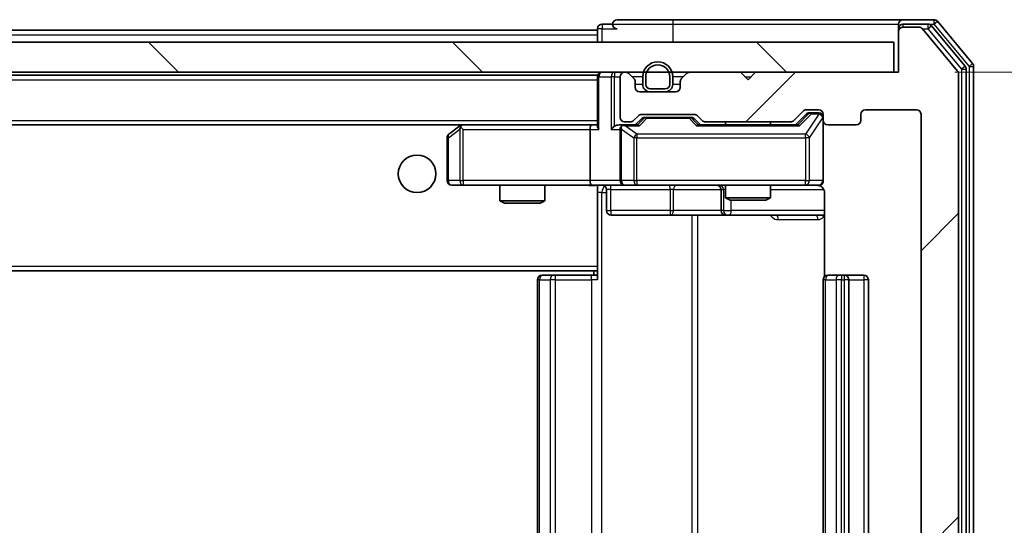
# Model space of a CAD drawing. Units: millimetres. Extents: x 36 to 7721, y 20 to 1284.
# Drawn here: x 2645 to 2710, y 1025 to 1059 of the extents above; entities that cross this region are included whole.
import ezdxf

# ---------------------------------------------------------------- set-up
doc = ezdxf.new("R2010")
doc.units = ezdxf.units.MM
doc.header["$LTSCALE"] = 2.5
doc.layers.get('Defpoints').update_dxf_attribs({"lineweight": 25})
for name, color, linetype, lineweight in [('Dimension (ISO)', 7, 'Continuous', 18), ('Hatch (ISO)', 1, 'Continuous', 18), ('Visible (ISO)', 7, 'Continuous', 35), ('Visible Narrow (ISO)', 7, 'Continuous', 25)]:
    doc.layers.add(name, color=color, linetype=linetype, lineweight=lineweight)
doc.styles.add('Note Text (TK)', font='MS PGothic.ttf')
doc.dimstyles.new('Default - Method 1b (TK)', dxfattribs={"dimscale": 2.5, "dimtxt": 2.5, "dimasz": 2.5, "dimexe": 1, "dimexo": 1.5, "dimgap": 1, "dimtad": 1, "dimrnd": 1e-08, "dimdsep": 46, "dimtxsty": 'Note Text (TK)', "dimcen": 0.09, "dimdle": 5, "dimclrd": 100, "dimclre": 100, "dimclrt": 7, "dimadec": 1, "dimazin": 1, "dimtfac": 1, "dimtmove": 0, "dimatfit": 3, "dimfxl": 1, "dimtolj": 1, "dimlwd": -1, "dimlwe": -1, "dimarcsym": 0})

# ---------------------------------------------------------------- blocks, each defined once
blk = doc.blocks.new('*D38')
at = {"layer": 'Defpoints', "color": 0}
for p in [(2703.331, 1055.21), (2703.331, 996.21), (2750.717, 996.21)]:
    blk.add_point(p, dxfattribs=at)
at = {"layer": 'Dimension (ISO)', "color": 100}
for p, q in [((2707.081, 1055.21), (2753.217, 1055.21)), ((2750.717, 1048.96), (2750.717, 1002.46)), ((2707.081, 996.21), (2753.217, 996.21))]:
    blk.add_line(p, q, dxfattribs=at)
for points in [[(2749.675, 1048.96), (2751.759, 1048.96), (2750.717, 1055.21)], [(2749.675, 1002.46), (2751.759, 1002.46), (2750.717, 996.21)]]:
    blk.add_solid(points, dxfattribs=at)
at = {"layer": 'Dimension (ISO)', "color": 7, "insert": (2745.092, 1021.644), "char_height": 6.25, "attachment_point": 4, "rotation": 90, "style": 'Note Text (TK)'}
blk.add_mtext('\\A1;59', dxfattribs=at)

msp = doc.modelspace()

# ---------------------------------------------------------------- hatches: boundary and pattern name
at = {"layer": 'Hatch (ISO)'}
h = msp.add_hatch(dxfattribs=at)
h.set_pattern_fill('ANSI31', color=256, scale=114.3, style=0)
h.set_pattern_definition([(45, (958.5, -16), (-10.10279, 10.10279), [])])
edge = h.paths.add_edge_path()
edge.add_line((2696.1564, 999.51), (2690.5049, 999.51))
edge.add_ellipse((2690.5049, 999.21), major_axis=(-0.3, 0), ratio=1, start_angle=270, end_angle=315)
edge.add_line((2690.2928, 999.4221), (2689.9685, 999.0978))
edge.add_ellipse((2689.7564, 999.31), major_axis=(-0.2121, -0.2121), ratio=1, start_angle=45, end_angle=90, ccw=False)
edge.add_line((2689.7564, 999.01), (2686.2549, 999.01))
edge.add_ellipse((2686.2549, 999.31), major_axis=(-0.3, 0), ratio=1, start_angle=45, end_angle=90, ccw=False)
edge.add_line((2686.0428, 999.0978), (2685.7185, 999.4221))
edge.add_ellipse((2685.5064, 999.21), major_axis=(-0.2121, 0.2121), ratio=1, start_angle=270, end_angle=315)
edge.add_line((2685.5064, 999.51), (2685.1307, 999.51))
edge.add_ellipse((2685.1307, 999.21), major_axis=(-0.3, 0), ratio=1, start_angle=270, end_angle=360)
edge.add_line((2684.8307, 999.21), (2684.8307, 996.51))
edge.add_ellipse((2685.1307, 996.51), major_axis=(0, -0.3), ratio=1, start_angle=270, end_angle=360)
edge.add_line((2685.1307, 996.21), (2685.2064, 996.21))
edge.add_ellipse((2685.2064, 996.51), major_axis=(0.3, 0), ratio=1, start_angle=270, end_angle=315)
edge.add_line((2685.4185, 996.2978), (2685.7428, 996.6221))
edge.add_ellipse((2685.5307, 996.8342), major_axis=(0.2121, 0.2121), ratio=1, start_angle=270, end_angle=315)
edge.add_line((2685.8307, 996.8342), (2685.8307, 997.21))
edge.add_ellipse((2686.1307, 997.21), major_axis=(0, 0.3), ratio=1, start_angle=0, end_angle=90, ccw=False)
edge.add_line((2686.1307, 997.51), (2688.5307, 997.51))
edge.add_ellipse((2688.5307, 997.21), major_axis=(0.3, 0), ratio=1, start_angle=0, end_angle=90, ccw=False)
edge.add_line((2688.8307, 997.21), (2688.8307, 996.8342))
edge.add_ellipse((2689.1307, 996.8342), major_axis=(0, -0.3), ratio=1, start_angle=270, end_angle=315)
edge.add_line((2688.9185, 996.6221), (2689.2428, 996.2978))
edge.add_ellipse((2689.4549, 996.51), major_axis=(0.2121, -0.2121), ratio=1, start_angle=270, end_angle=315)
edge.add_line((2689.4549, 996.21), (2692.8307, 996.21))
edge.add_line((2692.8307, 996.21), (2693.3307, 996.71))
edge.add_line((2693.3307, 996.71), (2693.8307, 996.21))
edge.add_line((2693.8307, 996.21), (2703.3307, 996.21))
edge.add_line((2703.3307, 996.21), (2703.3307, 993.51))
edge.add_ellipse((2703.6307, 993.51), major_axis=(0, -0.3), ratio=1, start_angle=270, end_angle=360)
edge.add_line((2703.6307, 993.21), (2704.6902, 993.21))
edge.add_ellipse((2704.6902, 993.51), major_axis=(0.3, 0), ratio=1, start_angle=270, end_angle=320.194429)
edge.add_line((2704.9206, 993.3179), (2707.2611, 996.1265))
edge.add_ellipse((2707.0307, 996.3186), major_axis=(0.1921, 0.2305), ratio=1, start_angle=270, end_angle=309.805571)
edge.add_line((2707.3307, 996.3186), (2707.3307, 1055.1013))
edge.add_ellipse((2707.0307, 1055.1013), major_axis=(0, 0.3), ratio=1, start_angle=270, end_angle=309.805571)
edge.add_line((2707.2611, 1055.2934), (2704.9206, 1058.102))
edge.add_ellipse((2704.6902, 1057.91), major_axis=(-0.1921, 0.2305), ratio=1, start_angle=270, end_angle=320.194429)
edge.add_line((2704.6902, 1058.21), (2703.6307, 1058.21))
edge.add_ellipse((2703.6307, 1057.91), major_axis=(-0.3, 0), ratio=1, start_angle=270, end_angle=360)
edge.add_line((2703.3307, 1057.91), (2703.3307, 1055.21))
edge.add_line((2703.3307, 1055.21), (2693.8307, 1055.21))
edge.add_line((2693.8307, 1055.21), (2693.3307, 1054.71))
edge.add_line((2693.3307, 1054.71), (2692.8307, 1055.21))
edge.add_line((2692.8307, 1055.21), (2689.4549, 1055.21))
edge.add_ellipse((2689.4549, 1054.91), major_axis=(-0.3, 0), ratio=1, start_angle=270, end_angle=315)
edge.add_line((2689.2428, 1055.1221), (2688.9185, 1054.7978))
edge.add_ellipse((2689.1307, 1054.5857), major_axis=(-0.2121, -0.2121), ratio=1, start_angle=270, end_angle=315)
edge.add_line((2688.8307, 1054.5857), (2688.8307, 1054.21))
edge.add_ellipse((2688.5307, 1054.21), major_axis=(0, -0.3), ratio=1, start_angle=0, end_angle=90, ccw=False)
edge.add_line((2688.5307, 1053.91), (2686.1307, 1053.91))
edge.add_ellipse((2686.1307, 1054.21), major_axis=(-0.3, 0), ratio=1, start_angle=0, end_angle=90, ccw=False)
edge.add_line((2685.8307, 1054.21), (2685.8307, 1054.5857))
edge.add_ellipse((2685.5307, 1054.5857), major_axis=(0, 0.3), ratio=1, start_angle=270, end_angle=315)
edge.add_line((2685.7428, 1054.7978), (2685.4185, 1055.1221))
edge.add_ellipse((2685.2064, 1054.91), major_axis=(-0.2121, 0.2121), ratio=1, start_angle=270, end_angle=315)
edge.add_line((2685.2064, 1055.21), (2685.1307, 1055.21))
edge.add_ellipse((2685.1307, 1054.91), major_axis=(-0.3, 0), ratio=1, start_angle=270, end_angle=360)
edge.add_line((2684.8307, 1054.91), (2684.8307, 1052.21))
edge.add_ellipse((2685.1307, 1052.21), major_axis=(0, -0.3), ratio=1, start_angle=270, end_angle=360)
edge.add_line((2685.1307, 1051.91), (2685.5064, 1051.91))
edge.add_ellipse((2685.5064, 1052.21), major_axis=(0.3, 0), ratio=1, start_angle=270, end_angle=315)
edge.add_line((2685.7185, 1051.9978), (2686.0428, 1052.3221))
edge.add_ellipse((2686.2549, 1052.11), major_axis=(0.2121, 0.2121), ratio=1, start_angle=45, end_angle=90, ccw=False)
edge.add_line((2686.2549, 1052.41), (2689.7564, 1052.41))
edge.add_ellipse((2689.7564, 1052.11), major_axis=(0.3, 0), ratio=1, start_angle=45, end_angle=90, ccw=False)
edge.add_line((2689.9685, 1052.3221), (2690.2928, 1051.9978))
edge.add_ellipse((2690.5049, 1052.21), major_axis=(0.2121, -0.2121), ratio=1, start_angle=270, end_angle=315)
edge.add_line((2690.5049, 1051.91), (2696.1564, 1051.91))
edge.add_ellipse((2696.1564, 1052.21), major_axis=(0.3, 0), ratio=1, start_angle=270, end_angle=315)
edge.add_line((2696.3685, 1051.9978), (2696.9928, 1052.6221))
edge.add_ellipse((2697.2049, 1052.41), major_axis=(0.2121, 0.2121), ratio=1, start_angle=45, end_angle=90, ccw=False)
edge.add_line((2697.2049, 1052.71), (2698.0307, 1052.71))
edge.add_ellipse((2698.0307, 1052.41), major_axis=(0.3, 0), ratio=1, start_angle=0, end_angle=90, ccw=False)
edge.add_line((2698.3307, 1052.41), (2698.3307, 1052.01))
edge.add_ellipse((2698.6307, 1052.01), major_axis=(0, -0.3), ratio=1, start_angle=270, end_angle=360)
edge.add_line((2698.6307, 1051.71), (2700.5307, 1051.71))
edge.add_ellipse((2700.5307, 1052.01), major_axis=(0.3, 0), ratio=1, start_angle=270, end_angle=360)
edge.add_line((2700.8307, 1052.01), (2700.8307, 1052.41))
edge.add_ellipse((2701.1307, 1052.41), major_axis=(0, 0.3), ratio=1, start_angle=0, end_angle=90, ccw=False)
edge.add_line((2701.1307, 1052.71), (2704.5307, 1052.71))
edge.add_ellipse((2704.5307, 1052.41), major_axis=(0.3, 0), ratio=1, start_angle=0, end_angle=90, ccw=False)
edge.add_line((2704.8307, 1052.41), (2704.8307, 999.01))
edge.add_ellipse((2704.5307, 999.01), major_axis=(0, -0.3), ratio=1, start_angle=0, end_angle=90, ccw=False)
edge.add_line((2704.5307, 998.71), (2701.1307, 998.71))
edge.add_ellipse((2701.1307, 999.01), major_axis=(-0.3, 0), ratio=1, start_angle=0, end_angle=90, ccw=False)
edge.add_line((2700.8307, 999.01), (2700.8307, 999.41))
edge.add_ellipse((2700.5307, 999.41), major_axis=(0, 0.3), ratio=1, start_angle=270, end_angle=360)
edge.add_line((2700.5307, 999.71), (2698.6307, 999.71))
edge.add_ellipse((2698.6307, 999.41), major_axis=(-0.3, 0), ratio=1, start_angle=270, end_angle=360)
edge.add_line((2698.3307, 999.41), (2698.3307, 999.01))
edge.add_ellipse((2698.0307, 999.01), major_axis=(0, -0.3), ratio=1, start_angle=0, end_angle=90, ccw=False)
edge.add_line((2698.0307, 998.71), (2697.2049, 998.71))
edge.add_ellipse((2697.2049, 999.01), major_axis=(-0.3, 0), ratio=1, start_angle=45, end_angle=90, ccw=False)
edge.add_line((2696.9928, 998.7978), (2696.3685, 999.4221))
edge.add_ellipse((2696.1564, 999.21), major_axis=(-0.2121, 0.2121), ratio=1, start_angle=270, end_angle=315)
h = msp.add_hatch(dxfattribs=at)
h.set_pattern_fill('ANSI31', color=256, scale=114.3, angle=90.00021, style=0)
h.set_pattern_definition([(135.0002, (958.5, -16), (-10.10275, -10.10283), [])])
h.paths.add_polyline_path([(2413.6307, 1057.21), (2413.6307, 1055.21), (2703.0307, 1055.21), (2703.0307, 1057.21)])

# ---------------------------------------------------------------- linework, layer by layer
at = {"layer": 'Visible (ISO)'}
for p, q in [((2684.3307, 1058.41), (2683.6307, 1058.41)), ((2688.3307, 1058.71), (2684.6307, 1058.71)), ((2703.6307, 1058.71), (2688.3307, 1058.71)), ((2703.3307, 1058.11), (2703.3307, 1058.41)), ((2705.6902, 1058.71), (2703.6307, 1058.71)), ((2705.2893, 1058.41), (2703.6307, 1058.41)), ((2708.2611, 1055.7934), (2705.9206, 1058.602)), ((2433.3307, 1058.01), (2683.3307, 1058.01)), ((2683.3307, 1058.11), (2683.3307, 1058.01)), ((2683.3307, 1057.71), (2683.3307, 1058.01)), ((2703.3307, 1058.11), (2703.3307, 1057.91)), ((2703.3307, 1057.91), (2703.3307, 1055.21)), ((2704.6902, 1058.21), (2703.6307, 1058.21)), ((2707.2611, 1055.2934), (2704.9206, 1058.102)), ((2707.7611, 1055.6124), (2705.5198, 1058.302)), ((2703.0307, 1057.21), (2413.6307, 1057.21)), ((2683.3307, 1057.71), (2683.3307, 1057.21)), ((2703.0307, 1055.21), (2703.0307, 1057.21)), ((2413.6307, 1055.21), (2703.0307, 1055.21)), ((2685.2064, 1055.21), (2685.1307, 1055.21)), ((2685.7428, 1054.7978), (2685.4185, 1055.1221)), ((2689.2428, 1055.1221), (2688.9185, 1054.7978)), ((2692.8307, 1055.21), (2689.4549, 1055.21)), ((2693.3307, 1054.71), (2692.8307, 1055.21)), ((2693.8307, 1055.21), (2693.3307, 1054.71)), ((2703.3307, 1055.21), (2693.8307, 1055.21)), ((2707.8307, 995.9996), (2707.8307, 1055.4203)), ((2708.3307, 995.8186), (2708.3307, 1055.6013)), ((2433.3307, 1055.01), (2683.3307, 1055.01)), ((2683.3307, 1054.91), (2683.3307, 1055.01)), ((2683.3307, 1054.91), (2683.3307, 1051.6221)), ((2684.8307, 1054.91), (2684.8307, 1052.21)), ((2685.8307, 1054.21), (2685.8307, 1054.5857)), ((2686.3307, 1054.91), (2686.3307, 1054.41)), ((2686.5307, 1054.91), (2686.5307, 1054.41)), ((2686.5307, 1054.41), (2686.5307, 1054.91)), ((2688.1307, 1054.41), (2688.1307, 1054.91)), ((2688.1307, 1054.91), (2688.1307, 1054.41)), ((2688.3307, 1054.41), (2688.3307, 1054.91)), ((2688.8307, 1054.5857), (2688.8307, 1054.21)), ((2707.3307, 996.3186), (2707.3307, 1055.1013)), ((2688.5307, 1053.91), (2686.1307, 1053.91)), ((2686.8307, 1054.11), (2687.8307, 1054.11)), ((2687.8307, 1054.11), (2686.8307, 1054.11)), ((2686.8307, 1053.91), (2687.8307, 1053.91)), ((2696.3685, 1051.9978), (2696.9928, 1052.6221)), ((2697.2049, 1052.71), (2698.0307, 1052.71)), ((2697.5415, 1052.51), (2697.405, 1052.51)), ((2698.0307, 1052.51), (2697.5415, 1052.51)), ((2701.1307, 1052.71), (2704.5307, 1052.71)), ((2685.1307, 1051.91), (2685.5064, 1051.91)), ((2685.7185, 1051.9978), (2686.0428, 1052.3221)), ((2685.8307, 1051.71), (2686.2428, 1052.1221)), ((2686.2549, 1052.41), (2689.7564, 1052.41)), ((2686.5984, 1052.21), (2686.455, 1052.21)), ((2689.413, 1052.21), (2686.5984, 1052.21)), ((2689.5564, 1052.21), (2689.413, 1052.21)), ((2689.7686, 1052.1221), (2690.1807, 1051.71)), ((2689.9685, 1052.3221), (2690.2928, 1051.9978)), ((2690.5049, 1051.91), (2696.1564, 1051.91)), ((2691.8307, 1051.91), (2691.8307, 1051.71)), ((2694.8307, 1051.91), (2694.8307, 1051.71)), ((2696.4807, 1051.71), (2697.1928, 1052.4221)), ((2698.3307, 1052.41), (2698.3307, 1052.01)), ((2698.3307, 1048.01), (2698.3307, 1052.01)), ((2700.8307, 1052.01), (2700.8307, 1052.41)), ((2704.8307, 1052.41), (2704.8307, 999.01)), ((2433.7064, 1051.71), (2682.9549, 1051.71)), ((2674.184, 1051.65), (2673.4507, 1051.1)), ((2674.264, 1051.71), (2674.184, 1051.65)), ((2674.3941, 1051.41), (2674.2385, 1051.5656)), ((2682.9549, 1051.71), (2674.364, 1051.71)), ((2682.8307, 1051.41), (2682.8307, 1048.01)), ((2683.3307, 1051.71), (2682.9549, 1051.71)), ((2685.1307, 1051.71), (2684.7549, 1051.71)), ((2684.8307, 1051.41), (2684.8307, 1048.01)), ((2686.0068, 1051.71), (2685.1307, 1051.71)), ((2696.6568, 1051.71), (2690.0046, 1051.71)), ((2698.6307, 1051.71), (2700.5307, 1051.71)), ((2673.3307, 1050.86), (2673.3307, 1048.01)), ((2673.6307, 1047.71), (2674.3941, 1047.71)), ((2674.3941, 1047.71), (2682.9549, 1047.71)), ((2676.8307, 1047.71), (2676.8307, 1046.6633)), ((2679.8307, 1047.71), (2679.8307, 1046.6633)), ((2685.1307, 1047.71), (2682.9549, 1047.71)), ((2683.3307, 1047.7022), (2683.3307, 1047.4846)), ((2683.3307, 1047.4849), (2683.3307, 1042.31)), ((2683.932, 1047.41), (2683.932, 1046.01)), ((2685.1307, 1047.71), (2685.9489, 1047.71)), ((2685.9489, 1047.71), (2697.1453, 1047.71)), ((2691.5361, 1047.41), (2691.5361, 1046.01)), ((2691.8307, 1047.71), (2691.8307, 1046.8633)), ((2694.8307, 1047.71), (2694.8307, 1046.8633)), ((2697.1453, 1047.71), (2698.0307, 1047.71)), ((2676.8307, 1046.6633), (2679.8307, 1046.6633)), ((2677.1374, 1046.51), (2676.8307, 1046.6633)), ((2679.5239, 1046.51), (2679.8307, 1046.6633)), ((2691.8307, 1046.8633), (2694.8307, 1046.8633)), ((2692.1374, 1046.71), (2691.8307, 1046.8633)), ((2694.5239, 1046.71), (2692.1374, 1046.71)), ((2694.5239, 1046.71), (2694.8307, 1046.8633)), ((2698.4205, 1047.21), (2698.4205, 1041.624)), ((2679.5239, 1046.51), (2677.1374, 1046.51)), ((2684.232, 1045.71), (2688.1616, 1045.71)), ((2688.1616, 1045.71), (2691.8361, 1045.71)), ((2691.8361, 1045.71), (2692.0077, 1045.71)), ((2692.0077, 1045.71), (2698.4205, 1045.71)), ((2683.3307, 1042.0959), (2683.3307, 1042.31)), ((2683.3307, 1041.41), (2683.3307, 1042.0959)), ((2433.3307, 1042.01), (2683.3307, 1042.01)), ((2679.3307, 1041.41), (2679.3307, 1010.01)), ((2679.6307, 1041.71), (2679.6892, 1041.71)), ((2680.3964, 1041.71), (2679.6892, 1041.71)), ((2680.3964, 1041.71), (2680.5378, 1041.71)), ((2682.9165, 1041.71), (2680.5378, 1041.71)), ((2682.9165, 1041.71), (2683.3307, 1041.71)), ((2683.0807, 1042.01), (2683.0807, 1041.71)), ((2698.3307, 1041.41), (2698.3307, 1010.01)), ((2698.6307, 1041.71), (2698.6892, 1041.71)), ((2699.3964, 1041.71), (2698.6892, 1041.71)), ((2699.3964, 1041.71), (2699.5378, 1041.71)), ((2699.7307, 1041.71), (2699.5378, 1041.71)), ((2701.0307, 1041.71), (2699.7307, 1041.71)), ((2700.0307, 1010.01), (2700.0307, 1041.41)), ((2701.3307, 1010.01), (2701.3307, 1041.41))]:
    msp.add_line(p, q, dxfattribs=at)
msp.add_circle((2671.3307, 1048.46), 1.25, dxfattribs=at)
for centre, radius, start, end in [((2683.6307, 1058.11), 0.3, 90, 180), ((2684.6307, 1058.41), 0.3, 90, 180), ((2684.6307, 1058.41), 0.3, 180, 270), ((2703.6307, 1058.41), 0.3, 90, 180), ((2703.6307, 1058.11), 0.3, 90, 180), ((2705.2893, 1058.11), 0.3, 39.805571, 90), ((2705.6902, 1058.41), 0.3, 39.805571, 90), ((2703.6307, 1057.91), 0.3, 90, 180), ((2704.6902, 1057.91), 0.3, 39.805571, 90), ((2687.3307, 1054.91), 1, 0, 180), ((2708.0307, 1055.6013), 0.3, 0, 39.805571), ((2683.6307, 1054.91), 0.3, 90, 180), ((2685.1307, 1054.91), 0.3, 90, 180), ((2685.2064, 1054.91), 0.3, 45, 90), ((2687.3307, 1054.91), 0.8, 0, 180), ((2687.3307, 1054.91), 0.8, 0, 180), ((2689.4549, 1054.91), 0.3, 90, 135), ((2707.0307, 1055.1013), 0.3, 0, 39.805571), ((2707.5307, 1055.4203), 0.3, 0, 39.805571), ((2685.5307, 1054.5857), 0.3, 0, 45), ((2689.1307, 1054.5857), 0.3, 135, 180), ((2686.1307, 1054.21), 0.3, 180, 270), ((2686.8307, 1054.41), 0.5, 180, 270), ((2686.8307, 1054.41), 0.3, 180, 270), ((2686.8307, 1054.41), 0.3, 180, 270), ((2687.8307, 1054.41), 0.3, 270, 0), ((2687.8307, 1054.41), 0.3, 270, 0), ((2687.8307, 1054.41), 0.5, 270, 0), ((2688.5307, 1054.21), 0.3, 270, 0), ((2697.2049, 1052.41), 0.3, 90, 135), ((2698.0307, 1052.41), 0.3, 0, 90), ((2698.0307, 1052.21), 0.3, 0, 90), ((2701.1307, 1052.41), 0.3, 90, 180), ((2704.5307, 1052.41), 0.3, 0, 90), ((2685.1307, 1052.21), 0.3, 180, 270), ((2685.5064, 1052.21), 0.3, 270, 315), ((2686.2549, 1052.11), 0.3, 90, 135), ((2689.7564, 1052.11), 0.3, 45, 90), ((2690.5049, 1052.21), 0.3, 225, 270), ((2696.1564, 1052.21), 0.3, 270, 315), ((2698.6307, 1052.01), 0.3, 180, 270), ((2700.5307, 1052.01), 0.3, 270, 0), ((2674.364, 1051.41), 0.3, 113.437984, 126.869898), ((2674.364, 1051.41), 0.3, 90, 113.437984), ((2685.1307, 1051.41), 0.3, 148.755545, 180), ((2685.1307, 1051.41), 0.3, 90, 113.437985), ((2673.6307, 1050.86), 0.3, 126.869898, 180), ((2673.6307, 1048.01), 0.3, 180, 270), ((2685.1307, 1048.01), 0.3, 180, 270), ((2698.0307, 1048.01), 0.3, 270, 0), ((2683.632, 1047.41), 0.3, 0, 90), ((2691.2361, 1047.41), 0.3, 0, 90), ((2697.8307, 1047.21), 0.5, 75.524475, 90), ((2684.232, 1046.01), 0.3, 180, 270), ((2691.8361, 1046.01), 0.3, 180, 270), ((2679.6307, 1041.41), 0.3, 90, 180), ((2698.6307, 1041.41), 0.3, 90, 180), ((2699.7307, 1041.41), 0.3, 0, 90), ((2701.0307, 1041.41), 0.3, 0, 90)]:
    msp.add_arc(centre, radius, start, end, dxfattribs=at)
for centre, major_axis, ratio, start_param, end_param in [((2697.405, 1052.21), (-0.3, 0), 0.9998508, 4.712389, 5.4978618), ((2686.455, 1051.91), (-0.3, 0), 0.9998508, 4.712389, 5.4978618), ((2689.5564, 1051.91), (0.3, 0), 0.9998508, 0.7853235, 1.5707963), ((2674.3941, 1051.4325), (0.2411, 0.4823), 0.3700244, 1.4790131, 1.7537399), ((2682.9549, 1051.41), (0, -0.3), 0.4142136, 3.1415927, 4.712389), ((2683.6307, 1051.41), (-0.2772, 0.2772), 0.4142136, 0.3926991, 1.1780972), ((2684.4549, 1051.41), (-0.2772, -0.2772), 0.4142136, 4.3196899, 5.1050881), ((2684.7549, 1051.41), (-0.4243, 0), 0.7071068, 4.712389, 5.4977871), ((2685.1307, 1051.4325), (-0.2515, 0.483), 0.3384375, 1.1216156, 1.3963425), ((2685.1629, 1051.41), (-0.6487, 0.2044), 0.3384375, 4.8186392, 5.0530703), ((2686.1099, 1051.41), (0.1246, -0.2958), 0.4004104, 2.3310669, 2.974568), ((2689.9014, 1051.41), (-0.1246, -0.2958), 0.4004104, 3.3086173, 3.9521184), ((2696.7599, 1051.41), (0.1246, -0.2958), 0.4004104, 2.3310669, 2.974568), ((2682.9549, 1048.01), (0, -0.3), 0.4142136, 4.712389, 6.2831853)]:
    msp.add_ellipse(centre, major_axis=major_axis, ratio=ratio, start_param=start_param, end_param=end_param, dxfattribs=at)
for points, knots in [([(2674.2447, 1051.6852), (2674.2437, 1051.6828), (2674.2428, 1051.6802), (2674.2376, 1051.663), (2674.235, 1051.6436), (2674.2346, 1051.6064), (2674.2359, 1051.5856), (2674.2385, 1051.5656)], [0.381031219, 0.381031219, 0.381031219, 0.381031219, 0.382741903, 0.382741903, 0.391761654, 0.391761654, 0.398553638, 0.398553638, 0.398553638, 0.398553638]), ([(2685.0113, 1051.6852), (2685.0051, 1051.6824), (2684.999, 1051.6796), (2684.9665, 1051.6628), (2684.9374, 1051.6413), (2684.9012, 1051.6044), (2684.886, 1051.5847), (2684.8742, 1051.5656)], [0.250886757, 0.250886757, 0.250886757, 0.250886757, 0.252877969, 0.252877969, 0.261958418, 0.261958418, 0.268388032, 0.268388032, 0.268388032, 0.268388032]), ([(2698.3307, 1048.01), (2698.3307, 1048.01), (2698.3307, 1047.9951), (2698.3307, 1047.9861), (2698.3307, 1047.9847), (2698.3307, 1047.9839), (2698.3307, 1047.9838), (2698.3307, 1047.9836), (2698.3307, 1047.9837), (2698.3307, 1047.9833), (2698.3307, 1047.9832), (2698.3307, 1047.9828), (2698.3307, 1047.9827), (2698.3307, 1047.9824), (2698.3307, 1047.9822), (2698.3307, 1047.9818), (2698.3307, 1047.9816), (2698.3307, 1047.9803), (2698.3306, 1047.9791), (2698.3304, 1047.9692), (2698.3298, 1047.9604), (2698.3271, 1047.9367), (2698.3243, 1047.9218), (2698.3119, 1047.8766), (2698.2986, 1047.847), (2698.2633, 1047.7929), (2698.2407, 1047.7679), (2698.19, 1047.7284), (2698.1615, 1047.7131), (2698.1022, 1047.6921), (2698.0707, 1047.686), (2698.0113, 1047.684), (2697.9828, 1047.687), (2697.9557, 1047.6941)], [0, 0, 0, 0, 0.05281698, 0.05281698, 0.06905849, 0.06905849, 0.07210353, 0.07210353, 0.07438735, 0.07438735, 0.07481655, 0.07481655, 0.07489933, 0.07489933, 0.07498283, 0.07498283, 0.07506647, 0.07506647, 0.07540625, 0.07540625, 0.0780531, 0.0780531, 0.08256907, 0.08256907, 0.09209944, 0.09209944, 0.10194164, 0.10194164, 0.11139024, 0.11139024, 0.12081198, 0.12081198, 0.12921871, 0.12921871, 0.12921871, 0.12921871]), ([(2683.3307, 1047.6982), (2683.1374, 1047.6883), (2682.9437, 1047.6816), (2682.5562, 1047.6933), (2682.3623, 1047.71), (2682.1681, 1047.71)], [0, 0, 0, 0, 0.05805195, 0.05805195, 0.1163082, 0.1163082, 0.1163082, 0.1163082]), ([(2698.0502, 1047.6853), (2698.0649, 1047.6809), (2698.0791, 1047.676), (2698.153, 1047.6464), (2698.219, 1047.6043), (2698.3119, 1047.5156), (2698.3558, 1047.4539), (2698.4053, 1047.3409), (2698.4205, 1047.2702), (2698.4205, 1047.21)], [0.090532733, 0.090532733, 0.090532733, 0.090532733, 0.094854307, 0.094854307, 0.114425932, 0.114425932, 0.133369726, 0.133369726, 0.151444025, 0.151444025, 0.151444025, 0.151444025])]:
    msp.add_open_spline(points, degree=3, knots=knots, dxfattribs=at)
at = {"layer": 'Visible Narrow (ISO)'}
for p, q in [((2683.6307, 1058.41), (2683.6307, 1058.11)), ((2684.3307, 1058.41), (2688.3307, 1058.41)), ((2688.3307, 1058.71), (2688.3307, 1058.41)), ((2688.3307, 1058.41), (2688.3307, 1057.21)), ((2688.3307, 1058.41), (2703.3307, 1058.41)), ((2703.6307, 1058.41), (2703.6307, 1058.21)), ((2705.2893, 1058.41), (2705.2893, 1058.11)), ((2705.2893, 1058.41), (2705.6902, 1058.41)), ((2705.6902, 1058.71), (2705.6902, 1058.41)), ((2705.6902, 1058.41), (2705.9206, 1058.602)), ((2705.6902, 1058.41), (2708.0307, 1055.6013)), ((2683.6307, 1058.11), (2683.3307, 1058.11)), ((2683.6307, 1058.11), (2684.6307, 1058.11)), ((2683.6307, 1057.21), (2683.6307, 1058.11)), ((2703.4071, 1058.11), (2703.3307, 1058.11)), ((2704.9138, 1058.11), (2705.2893, 1058.11)), ((2705.2893, 1058.11), (2705.5198, 1058.302)), ((2705.2893, 1058.11), (2707.5307, 1055.4203)), ((2433.3307, 1057.71), (2683.3307, 1057.71)), ((2708.2611, 1055.7934), (2708.0307, 1055.6013)), ((2684.4549, 1055.21), (2684.4549, 1054.91)), ((2707.7611, 1055.6124), (2707.5307, 1055.4203)), ((2707.5307, 1055.4203), (2707.8307, 1055.4203)), ((2707.5307, 1055.4203), (2707.5307, 995.9996)), ((2708.0307, 1055.6013), (2708.3307, 1055.6013)), ((2708.0307, 1055.6013), (2708.0307, 995.8186)), ((2433.3307, 1054.71), (2683.3307, 1054.71)), ((2683.4185, 1054.91), (2683.3307, 1054.91)), ((2683.4185, 1054.91), (2684.2428, 1054.91)), ((2683.4185, 1051.41), (2683.4185, 1054.91)), ((2684.4549, 1054.91), (2684.2428, 1054.91)), ((2684.2428, 1054.91), (2684.2428, 1051.41)), ((2684.4549, 1054.91), (2684.8307, 1054.91)), ((2684.4549, 1051.6221), (2684.4549, 1054.91)), ((2686.3307, 1054.91), (2685.6307, 1054.91)), ((2689.0307, 1054.91), (2688.3307, 1054.91)), ((2693.1307, 1054.91), (2693.5307, 1054.91)), ((2686.3307, 1054.41), (2685.8307, 1054.41)), ((2688.8307, 1054.41), (2688.3307, 1054.41)), ((2697.5415, 1052.51), (2697.5415, 1052.45)), ((2698.0307, 1052.45), (2698.0307, 1052.51)), ((2433.3307, 1052.01), (2683.3307, 1052.01)), ((2686.3863, 1052.1221), (2685.9836, 1051.71)), ((2686.1099, 1051.65), (2686.5984, 1052.15)), ((2686.2428, 1052.1221), (2686.3863, 1052.1221)), ((2686.5984, 1052.21), (2686.5984, 1052.15)), ((2686.5984, 1052.15), (2689.413, 1052.15)), ((2689.413, 1052.15), (2689.413, 1052.21)), ((2689.413, 1052.15), (2689.9014, 1051.65)), ((2690.0277, 1051.71), (2689.6251, 1052.1221)), ((2689.6251, 1052.1221), (2689.7686, 1052.1221)), ((2697.3294, 1052.4221), (2696.6336, 1051.71)), ((2696.7599, 1051.65), (2697.5415, 1052.45)), ((2698.0307, 1052.4281), (2697.1453, 1051.1)), ((2697.1928, 1052.4221), (2697.3294, 1052.4221)), ((2697.4136, 1050.86), (2698.299, 1052.1881)), ((2697.5415, 1052.45), (2698.0307, 1052.45)), ((2698.0307, 1052.45), (2698.0307, 1052.4281)), ((2698.3307, 1052.1881), (2698.299, 1052.1881)), ((2698.299, 1052.1881), (2698.299, 1048.01)), ((2673.4113, 1050.86), (2674.1747, 1051.4325)), ((2674.1747, 1051.4325), (2674.1747, 1048.01)), ((2674.3941, 1051.41), (2682.8307, 1051.41)), ((2674.3941, 1048.01), (2674.3941, 1051.41)), ((2682.8307, 1051.41), (2683.4185, 1051.41)), ((2684.2428, 1051.41), (2684.8307, 1051.41)), ((2684.926, 1051.4325), (2685.7442, 1050.86)), ((2684.926, 1048.01), (2684.926, 1051.4325)), ((2685.1629, 1051.65), (2686.1099, 1051.65)), ((2685.9489, 1051.1), (2685.1629, 1051.65)), ((2689.9014, 1051.65), (2696.7599, 1051.65)), ((2673.3307, 1050.86), (2673.4113, 1050.86)), ((2673.4113, 1048.01), (2673.4113, 1050.86)), ((2685.9489, 1050.86), (2685.7442, 1050.86)), ((2685.7442, 1050.86), (2685.7442, 1048.01)), ((2685.9489, 1051.1), (2685.9489, 1050.86)), ((2697.1453, 1051.1), (2685.9489, 1051.1)), ((2685.9489, 1048.01), (2685.9489, 1050.86)), ((2685.9489, 1050.86), (2697.1453, 1050.86)), ((2697.1453, 1050.86), (2697.1453, 1051.1)), ((2697.4136, 1050.86), (2697.1453, 1050.86)), ((2697.1453, 1050.86), (2697.1453, 1048.01)), ((2697.4136, 1048.01), (2697.4136, 1050.86)), ((2673.3307, 1048.01), (2673.4113, 1048.01)), ((2674.1747, 1048.01), (2673.4113, 1048.01)), ((2674.1747, 1048.01), (2674.3941, 1048.01)), ((2682.8307, 1048.01), (2674.3941, 1048.01)), ((2674.3941, 1048.01), (2674.3941, 1047.71)), ((2684.8307, 1048.01), (2682.8307, 1048.01)), ((2684.8307, 1048.01), (2684.926, 1048.01)), ((2685.7442, 1048.01), (2684.926, 1048.01)), ((2685.7442, 1048.01), (2685.9489, 1048.01)), ((2685.9489, 1048.01), (2685.9489, 1047.71)), ((2697.1453, 1048.01), (2685.9489, 1048.01)), ((2697.1453, 1048.01), (2697.4136, 1048.01)), ((2697.1453, 1047.71), (2697.1453, 1048.01)), ((2698.299, 1048.01), (2697.4136, 1048.01)), ((2698.299, 1048.01), (2698.3307, 1048.01)), ((2684.2189, 1047.41), (2683.932, 1047.41)), ((2684.2189, 1047.41), (2688.1485, 1047.41)), ((2684.2189, 1046.01), (2684.2189, 1047.41)), ((2688.3738, 1047.41), (2688.1485, 1047.41)), ((2688.1485, 1047.41), (2688.1485, 1046.01)), ((2688.3738, 1047.41), (2691.5361, 1047.41)), ((2688.3738, 1046.01), (2688.3738, 1047.41)), ((2691.5364, 1047.41), (2691.5361, 1047.41)), ((2691.5364, 1047.41), (2691.708, 1047.41)), ((2691.5364, 1046.01), (2691.5364, 1047.41)), ((2691.8307, 1047.41), (2691.708, 1047.41)), ((2691.708, 1047.41), (2691.708, 1046.01)), ((2694.8307, 1047.41), (2698.3748, 1047.41)), ((2683.6236, 1047.21), (2683.3307, 1047.21)), ((2683.6236, 1004.21), (2683.6236, 1047.21)), ((2683.6236, 1047.21), (2683.932, 1047.21)), ((2692.2198, 1046.01), (2692.2198, 1046.71)), ((2683.932, 1046.01), (2684.2189, 1046.01)), ((2688.1485, 1046.01), (2684.2189, 1046.01)), ((2688.1485, 1046.01), (2688.3738, 1046.01)), ((2691.5361, 1046.01), (2688.3738, 1046.01)), ((2691.5361, 1046.01), (2691.5364, 1046.01)), ((2691.708, 1046.01), (2691.5364, 1046.01)), ((2691.708, 1046.01), (2692.2198, 1046.01)), ((2698.4205, 1046.01), (2692.2198, 1046.01)), ((2689.6015, 1045.71), (2689.6015, 1005.71)), ((2690.0059, 1005.71), (2690.0059, 1045.71)), ((2695.3455, 1045.41), (2697.9756, 1045.41)), ((2433.3307, 1042.31), (2683.3307, 1042.31)), ((2679.4771, 1041.41), (2679.3307, 1041.41)), ((2679.4771, 1010.01), (2679.4771, 1041.41)), ((2679.4771, 1041.41), (2680.1842, 1041.41)), ((2680.1842, 1041.41), (2680.1842, 1010.01)), ((2680.5378, 1041.41), (2680.1842, 1041.41)), ((2680.5378, 1041.41), (2680.5378, 1041.71)), ((2680.5378, 1010.01), (2680.5378, 1041.41)), ((2680.5378, 1041.41), (2682.9165, 1041.41)), ((2682.9165, 1041.41), (2682.9165, 1041.71)), ((2682.9165, 1041.41), (2682.9165, 1010.01)), ((2683.3307, 1041.41), (2682.9165, 1041.41)), ((2698.4771, 1041.41), (2698.3307, 1041.41)), ((2698.4771, 1010.01), (2698.4771, 1041.41)), ((2698.4771, 1041.41), (2699.1842, 1041.41)), ((2699.1842, 1041.41), (2699.1842, 1010.01)), ((2699.5378, 1041.41), (2699.1842, 1041.41)), ((2699.5378, 1041.71), (2699.5378, 1041.41)), ((2699.5378, 1010.01), (2699.5378, 1041.41)), ((2699.5378, 1041.41), (2699.7307, 1041.41)), ((2699.7307, 1041.71), (2699.7307, 1041.41)), ((2699.7307, 1041.41), (2699.7307, 1010.01)), ((2700.0307, 1041.41), (2699.7307, 1041.41)), ((2700.0307, 1041.41), (2701.0307, 1041.41)), ((2701.0307, 1041.71), (2701.0307, 1041.41)), ((2701.0307, 1041.41), (2701.0307, 1010.01)), ((2701.3307, 1041.41), (2701.0307, 1041.41))]:
    msp.add_line(p, q, dxfattribs=at)
msp.add_arc((2689.413, 1051.91), 0.3, 45, 90.004276, dxfattribs=at)
for centre, major_axis, ratio, start_param, end_param in [((2683.6307, 1054.91), (0, 0.3), 0.7071068, 0, 1.5707963), ((2684.4549, 1054.91), (0, 0.3), 0.7071068, 0, 1.5707963), ((2697.5415, 1052.21), (0, 0.3), 0.9998508, 0, 0.7854728), ((2686.5984, 1051.91), (0, 0.3), 0.9998508, 0, 0.7854728), ((2686.5984, 1051.91), (-0.2146, 0.2096), 0.6901674, 5.305635, 6.266302), ((2689.413, 1051.91), (0.2146, 0.2096), 0.6901674, 0.0168833, 0.9775503), ((2697.5415, 1052.21), (-0.2146, 0.2096), 0.6901674, 5.305635, 6.266302), ((2698.0307, 1052.21), (0.3, 0), 0.8, 0, 1.5707963), ((2698.0307, 1052.1881), (0.3, 0), 0.8, 0, 1.5707963), ((2698.0307, 1052.1881), (0.2496, -0.1664), 0.7427814, 0.7314474, 2.0305866), ((2673.6307, 1050.86), (-0.18, 0.24), 0.6509254, 0, 1.116638), ((2685.9489, 1050.86), (-0.172, -0.2458), 0.6073134, 3.9975941, 5.1142321), ((2697.1453, 1050.86), (-0.2496, 0.1664), 0.7427814, 3.87304, 5.1721792), ((2673.6307, 1048.01), (0, -0.3), 0.7311768, 4.712389, 6.2831853), ((2674.3941, 1048.01), (0, -0.3), 0.7311768, 4.712389, 6.2831853), ((2685.1307, 1048.01), (0, -0.3), 0.682188, 4.712389, 6.2831853), ((2685.9489, 1048.01), (0, -0.3), 0.682188, 4.712389, 6.2831853), ((2697.1453, 1048.01), (0, -0.3), 0.8944272, 0, 1.5707963), ((2698.0307, 1048.01), (0, -0.3), 0.8944272, 0, 1.5707963), ((2683.9771, 1047.21), (0, -0.5), 0.7071068, 3.6320888, 4.712389), ((2684.2058, 1047.41), (0, 0.3), 0.0436194, 4.712389, 6.2831853), ((2688.1355, 1047.41), (0, 0.3), 0.0436194, 4.712389, 6.2831853), ((2688.5859, 1047.41), (0, 0.3), 0.7071068, 0, 1.5707963), ((2691.2367, 1047.41), (0, 0.3), 0.9990482, 4.712389, 6.2831853), ((2691.4083, 1047.41), (0, 0.3), 0.9990482, 4.712389, 6.2831853), ((2684.232, 1046.01), (0, -0.3), 0.0436194, 4.712389, 6.2831853), ((2688.1616, 1046.01), (0, -0.3), 0.0436194, 4.712389, 6.2831853), ((2688.1616, 1046.01), (0, -0.3), 0.7071068, 0, 1.5707963), ((2691.8361, 1046.01), (0, -0.3), 0.9990482, 4.712389, 6.2831853), ((2692.0077, 1046.01), (0, -0.3), 0.9990482, 4.712389, 6.2831853), ((2692.0077, 1046.01), (0, -0.3), 0.7071068, 0, 1.5707963), ((2695.218, 1045.41), (0, 0.3), 0.4251427, 4.712389, 6.2831853), ((2697.8002, 1045.41), (0, 0.3), 0.5845417, 4.712389, 6.2831853), ((2679.6892, 1041.41), (0, 0.3), 0.7071068, 0, 1.5707963), ((2680.3964, 1041.41), (0, 0.3), 0.7071068, 0, 1.5707963), ((2698.6892, 1041.41), (0, 0.3), 0.7071068, 0, 1.5707963), ((2699.3964, 1041.41), (0, 0.3), 0.7071068, 0, 1.5707963)]:
    msp.add_ellipse(centre, major_axis=major_axis, ratio=ratio, start_param=start_param, end_param=end_param, dxfattribs=at)
for points, knots in [([(2683.3307, 1047.7022), (2683.1692, 1047.697), (2682.7585, 1047.6874), (2682.369, 1047.71), (2682.1681, 1047.71)], [-0.11479384, -0.11479384, -0.11479384, -0.11479384, -0.06647898, 0, 0, 0, 0]), ([(2698.0307, 1047.71), (2698.0037, 1047.71), (2697.9662, 1047.6981), (2697.9557, 1047.6942), (2697.9557, 1047.6941)], [0, 0, 0, 0, 0.049859236, 0.074882892, 0.074882892, 0.074882892, 0.074882892]), ([(2694.8292, 1045.71), (2694.8574, 1045.6615), (2694.9914, 1045.4915), (2695.1956, 1045.41), (2695.3455, 1045.41)], [-0.065903623, -0.065903623, -0.065903623, -0.065903623, -0.048782062, 0, 0, 0, 0]), ([(2697.9756, 1045.41), (2698.1061, 1045.41), (2698.2778, 1045.4956), (2698.3824, 1045.6641), (2698.4038, 1045.71)], [-0.09474832, -0.09474832, -0.09474832, -0.09474832, -0.04737416, -0.031457997, -0.031457997, -0.031457997, -0.031457997])]:
    msp.add_open_spline(points, degree=3, knots=knots, dxfattribs=at)

# ---------------------------------------------------------------- dimensions: what is measured, and where the dimension line sits
at = {"layer": 'Dimension (ISO)', "color": 100}
dim = msp.add_linear_dim(base=(2750.717, 996.21), p1=(2703.3307, 1055.21), p2=(2703.3307, 996.21), angle=90, dimstyle='Default - Method 1b (TK)', override={"dimgap": 1, "dimdec": 2, "dimtol": 0, "dimlim": 0, "dimtp": 0, "dimtm": 0, "dimtdec": 2, "dimtofl": 0, "dimatfit": 1}, dxfattribs=at)
dim.commit()
dim.dimension.update_dxf_attribs({"geometry": '*D38', "text_midpoint": (2750.717, 1025.71), "dimtype": 160})

doc.saveas('drawing.dxf')
